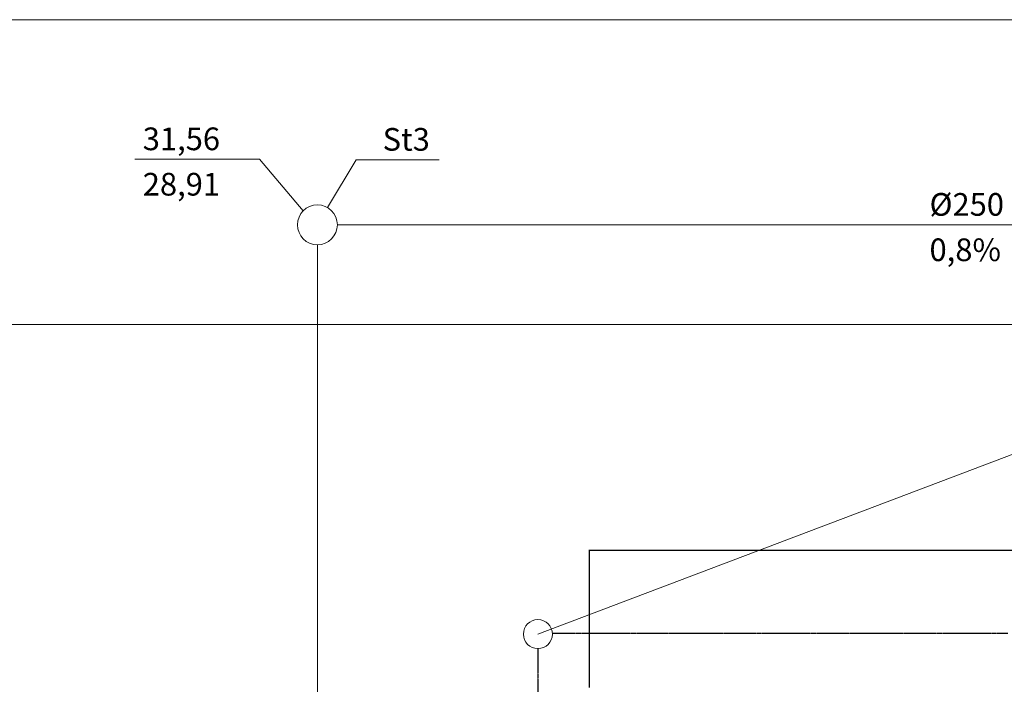
# Model space of a CAD drawing. Units: millimetres. Extents: x 6341 to 12361, y -7397 to 6233.
# Drawn here: x 8317 to 9402, y 5501 to 6233 of the extents above; entities that cross this region are included whole.
import ezdxf

# ---------------------------------------------------------------- set-up
doc = ezdxf.new("R2010")
doc.units = ezdxf.units.MM
doc.linetypes.add('PHANTOM2', pattern=[1.25, 0.625, -0.125, 0.125, -0.125, 0.125, -0.125])
doc.layers.add('0-2D', color=7, linetype='Continuous')
for name, color, linetype, lineweight in [('1-kan-dr', 7, 'Continuous', 50), ('1-kan-dr-opis', 7, 'Continuous', 20), ('1-kan-istn', 7, 'Continuous', 15), ('1-kan-zewn', 7, 'Continuous', 15), ('1-kan-zewn-opis', 7, 'Continuous', 15), ('1-kolizje', 7, 'Continuous', 15)]:
    doc.layers.add(name, color=color, linetype=linetype, lineweight=lineweight)
doc.styles.get("Standard").update_dxf_attribs({"font": 'arial.ttf'})
doc.dimstyles.get("Standard").update_dxf_attribs({"dimtxt": 0.18, "dimasz": 0.18, "dimexe": 0.18, "dimexo": 0.0625, "dimgap": 0.09, "dimtad": 0, "dimtih": 1, "dimtoh": 1, "dimdec": 4, "dimzin": 0, "dimdsep": 46, "dimtxsty": 'Standard', "dimcen": 0.09, "dimadec": 0, "dimazin": 0, "dimtfac": 1, "dimtdec": 4, "dimtofl": 0, "dimtmove": 0, "dimatfit": 3, "dimfxl": 1, "dimtolj": 1, "dimtzin": 0, "dimarcsym": 0})

# ---------------------------------------------------------------- blocks, each defined once
blk = doc.blocks.new('*D566')
at = {"layer": '1-kan-istn', "color": 0, "lineweight": -2, "transparency": 16777216}
for p, q in [((8945, 5497.3), (8945, 5648.9)), ((8945.2, 5648.7), (9421.1, 5648.7)), ((9898.3, 5648.7), (9422.3, 5648.7)), ((9898.5, 5497.3), (9898.5, 5648.9))]:
    blk.add_line(p, q, dxfattribs=at)
at = {"layer": '1-kan-istn', "color": 0, "transparency": 16777216}
for points in [[(8945.2, 5648.8), (8945.2, 5648.7), (8945, 5648.7)], [(9898.3, 5648.8), (9898.3, 5648.7), (9898.5, 5648.7)]]:
    blk.add_solid(points, dxfattribs=at)
at = {"layer": 'Defpoints', "color": 0, "transparency": 16777216}
for p in [(9898.5, 5648.7), (8945, 5497.2), (9898.5, 5497.2)]:
    blk.add_point(p, dxfattribs=at)
at = {"layer": '1-kan-istn', "color": 0, "lineweight": 25, "transparency": 16777216, "insert": (9421.7, 5648.7), "char_height": 0.18, "attachment_point": 5}
blk.add_mtext('\\A1;953.5268', dxfattribs=at)

msp = doc.modelspace()

# ---------------------------------------------------------------- linework, layer by layer
at = {"layer": '0-2D', "color": 7, "lineweight": 0}
msp.add_line((9519.23152, 5795.16597), (8887.98487, 5556.15784), dxfattribs=at)
at = {"layer": '1-kan-dr', "color": 7, "linetype": 'PHANTOM2', "lineweight": 30}
for p, q in [((8903.95094, 5557.19935), (9405.73583, 5557.19935)), ((8887.97243, 5540.15784), (8887.97243, 4481.7318))]:
    msp.add_line(p, q, dxfattribs=at)
at = {"layer": '1-kan-dr-opis', "color": 7}
msp.add_circle((8887.98487, 5556.15784), 16, dxfattribs=at)
at = {"layer": '1-kan-istn', "color": 7, "lineweight": 9}
msp.add_line((12125.91505, 6233.27167), (6340.7328, 6233.27167), dxfattribs=at)
at = {"layer": '1-kan-zewn', "color": 7}
for p, q in [((8666.97245, 6007.19935), (10195.97235, 6007.19935)), ((8644.97245, 3893.74756), (8644.97245, 5985.19935))]:
    msp.add_line(p, q, dxfattribs=at)
at = {"layer": '1-kan-zewn-opis', "color": 7}
for p, q in [((8443.67578, 6079.44996), (8581.13232, 6079.44996)), ((8629.3739, 6022.71339), (8581.13232, 6079.44996)), ((8687.59442, 6078.90478), (8656.21344, 6026.11073)), ((8687.59442, 6078.90478), (8779.25636, 6078.90478))]:
    msp.add_line(p, q, dxfattribs=at)
msp.add_circle((8644.97245, 6007.19935), 22, dxfattribs=at)
at = {"layer": '1-kolizje', "color": 7}
msp.add_line((10898.49922, 5897.19935), (8024.97245, 5897.19935), dxfattribs=at)

# ---------------------------------------------------------------- texts
at = {"layer": '1-kan-zewn-opis', "color": 7}
for s, p in [('31,56', (8452.44511, 6089.44996)), ('St3', (8716.79326, 6088.90478)), ('28,91', (8452.44511, 6039.44996)), ('%%C250', (9319.57474, 6017.19935)), ('0,8%', (9319.57474, 5967.19935))]:
    msp.add_text(s, height=25, dxfattribs=at).set_placement(p)

# ---------------------------------------------------------------- dimensions: what is measured, and where the dimension line sits
at = {"layer": '1-kan-istn', "color": 7, "lineweight": 25}
dim = msp.add_linear_dim(base=(9898.49922, 5648.72227), p1=(8944.97242, 5497.19935), p2=(9898.49922, 5497.19935), dimstyle='Standard', dxfattribs=at)
dim.commit()
dim.dimension.update_dxf_attribs({"geometry": '*D566', "text_midpoint": (9421.73582, 5648.72227)})

doc.saveas('drawing.dxf')
